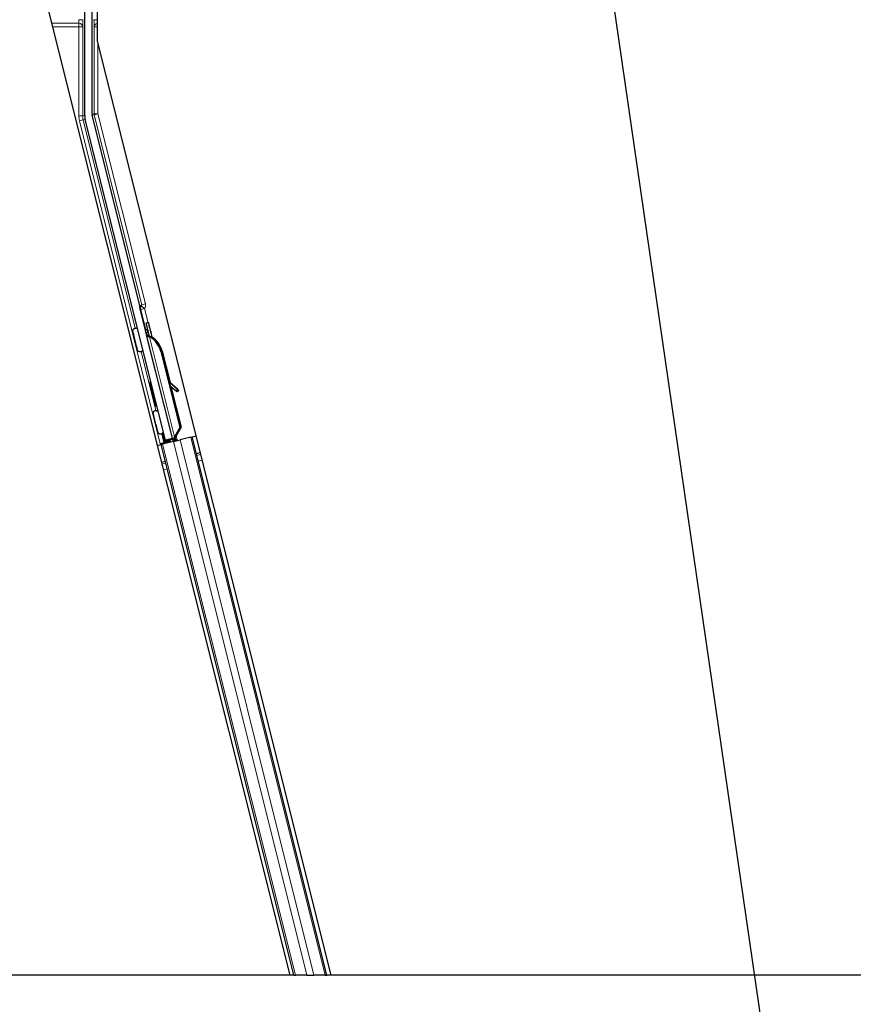
# Model space of a CAD drawing. Units: inches. Extents: x 19 to 1681, y 14 to 1081.
# Drawn here: x 757 to 790, y 73 to 112 of the extents above; entities that cross this region are included whole.
import ezdxf

# ---------------------------------------------------------------- set-up
doc = ezdxf.new("R2010")
doc.units = ezdxf.units.IN
doc.header["$LTSCALE"] = 50
doc.header["$MEASUREMENT"] = 0
for name, color, linetype, lineweight in [('Break Line (ANSI)', 7, 'Continuous', 25), ('Symbol (ANSI)', 7, 'Continuous', 25), ('Visible (ANSI)', 7, 'Continuous', 25), ('Visible Narrow (ANSI)', 7, 'Continuous', 18)]:
    doc.layers.add(name, color=color, linetype=linetype, lineweight=lineweight)

# ---------------------------------------------------------------- blocks, each defined once
blk = doc.blocks.new('Balloon12')
at = {"layer": 'Symbol (ANSI)'}
blk.add_line((15.14013, 5.4632), (15.78148, 1.03572), dxfattribs=at)

msp = doc.modelspace()

# ---------------------------------------------------------------- linework, layer by layer
at = {"layer": 'Break Line (ANSI)'}
for p, q in [((767.5959, 74.2852), (649.2091, 74.2852)), ((767.7586, 74.2852), (767.5959, 74.2852)), ((767.7586, 74.2852), (767.816, 74.2852)), ((768.2644, 74.2852), (767.816, 74.2852)), ((768.2644, 74.2852), (768.5413, 74.2852)), ((768.9897, 74.2852), (768.5413, 74.2852)), ((768.9897, 74.2852), (769.0471, 74.2852)), ((769.2091, 74.2852), (769.0471, 74.2852)), ((867.6329, 74.2852), (769.2091, 74.2852))]:
    msp.add_line(p, q, dxfattribs=at)
at = {"layer": 'Visible (ANSI)'}
for p, q in [((759.8423, 108.0619), (759.8423, 113.5863)), ((760.0472, 113.4288), (760.0472, 110.9327)), ((757.966, 112.805), (767.5959, 74.2852)), ((759.5526, 108.006), (759.5526, 112.2981)), ((760.0472, 110.9327), (769.2091, 74.2852)), ((762.7175, 95.2689), (759.5712, 107.8545)), ((761.7126, 100.5621), (759.8468, 108.0255)), ((762.9935, 95.3379), (761.7122, 100.4634)), ((762.0533, 99.887), (761.9563, 99.8628)), ((761.9343, 99.5867), (762.0119, 99.6061)), ((761.9586, 99.4897), (761.9343, 99.5867)), ((762.0145, 99.6197), (761.9389, 99.6008)), ((762.0362, 99.5091), (761.9586, 99.4897)), ((762.0243, 99.4031), (761.9808, 99.3922)), ((763.0175, 95.2452), (761.9809, 99.3919)), ((762.0132, 99.6064), (762.0119, 99.6061)), ((762.0119, 99.6061), (762.0362, 99.5091)), ((762.0132, 99.6064), (762.0162, 99.6072)), ((762.0664, 99.3937), (762.0132, 99.6064)), ((762.0175, 99.6075), (762.0162, 99.6072)), ((762.0162, 99.6072), (762.071, 99.3872)), ((762.0584, 99.4116), (762.0243, 99.4031)), ((762.0963, 99.3291), (762.1135, 99.3334)), ((762.1135, 99.3334), (762.127, 99.3367)), ((762.5374, 98.7583), (763.2833, 95.7749)), ((762.5681, 98.7659), (763.314, 95.7826)), ((762.5902, 98.7715), (762.8993, 97.535)), ((762.8692, 97.5618), (763.1974, 97.2699)), ((763.1911, 97.2684), (762.8726, 97.5479)), ((762.9067, 97.4115), (763.1381, 97.2084)), ((762.9368, 97.3852), (763.336, 95.7881)), ((763.1844, 97.1682), (763.2374, 97.2281)), ((763.1895, 97.1695), (763.2424, 97.2294)), ((762.6839, 95.2128), (762.6025, 95.5485)), ((762.6125, 95.5636), (762.6971, 95.2349)), ((763.2833, 95.7749), (763.0788, 95.3988)), ((763.314, 95.7826), (763.1095, 95.4065)), ((763.336, 95.7881), (763.1303, 95.4117)), ((763.2833, 95.7749), (763.314, 95.7826)), ((763.7671, 95.4057), (763.9194, 95.4438)), ((762.4011, 95.0643), (762.5544, 95.1026)), ((762.9011, 95.2312), (762.5155, 95.1348)), ((762.5544, 95.1026), (762.6084, 95.1161)), ((767.7586, 74.2852), (762.5544, 95.1026)), ((763.0304, 95.2216), (762.6084, 95.1161)), ((762.6603, 95.1736), (762.6839, 95.2128)), ((762.8927, 95.265), (762.6839, 95.2128)), ((762.6971, 95.2349), (763.0011, 95.3109)), ((762.6971, 95.2349), (762.7175, 95.2689)), ((762.9935, 95.3379), (762.7175, 95.2689)), ((762.8884, 95.2827), (762.9109, 95.1917)), ((762.9949, 95.3356), (762.9935, 95.3379)), ((763.0177, 95.2446), (763.0611, 95.2555)), ((763.0177, 95.2446), (763.0238, 95.2204)), ((763.0238, 95.2204), (763.1015, 95.2398)), ((763.024, 95.22), (763.0238, 95.2204)), ((763.0304, 95.2216), (763.2911, 95.2867)), ((763.0611, 95.2555), (763.0953, 95.264)), ((763.096, 95.4031), (763.0788, 95.3988)), ((763.0903, 95.3166), (763.1089, 95.2412)), ((763.0953, 95.264), (763.1015, 95.2398)), ((763.1095, 95.4065), (763.096, 95.4031)), ((763.1015, 95.2398), (763.1016, 95.2394)), ((763.1816, 95.3013), (763.1124, 95.284)), ((763.1153, 95.269), (763.1213, 95.2448)), ((763.1214, 95.2443), (763.1213, 95.2448)), ((763.7131, 95.3922), (763.2911, 95.2867)), ((763.7131, 95.3922), (763.7671, 95.4057)), ((769.0471, 74.2852), (763.7671, 95.4057))]:
    msp.add_line(p, q, dxfattribs=at)
for centre, major_axis, ratio, start_param, end_param in [((760.1776, 108.0061), (-0.6204, -0.0764), 0.9998454, 6.1607168, 6.4056538), ((759.9923, 108.0619), (-0.1489, -0.0183), 0.9998454, 6.1607168, 6.4056538), ((761.6641, 100.5499), (0.0485, 0.0121), 0.9998477, 5.7847198, 6.2831853), ((762.0927, 99.3171), (-0.1364, 0.5457), 0.005236, 0, 1.4446739), ((762.1897, 99.3413), (-0.1364, 0.5457), 0.005236, 4.6174479, 7.9374771), ((762.0151, 99.2977), (0.0782, -0.3129), 0.005236, 2.8919155, 3.5172958), ((762.1647, 98.6651), (-0.2062, 0.8246), 0.005236, 0, 0.4899538), ((762.2423, 98.6845), (-0.2062, 0.8246), 0.005236, 6.2831818, 6.7731391), ((761.7801, 98.5689), (0.2061, -0.8246), 0.9184464, 1.5708053, 2.4612423), ((761.8108, 98.5766), (0.2061, -0.8246), 0.9184464, 1.5708053, 2.4612423), ((761.8295, 98.5813), (0.2062, -0.8246), 0.9225381, 1.5707872, 2.3876688), ((763.9036, 96.6424), (-0.7494, 0.6621), 0.0043131, 5.8304198, 6.7300135), ((763.072, 97.2675), (0.1124, -0.0993), 0.0043131, 5.3447865, 6.2831853), ((763.0771, 97.2688), (0.1124, -0.0993), 0.0043131, 6.0839042, 6.2831853), ((763.125, 97.3275), (0.1124, -0.0993), 0.0043131, 5.3447865, 6.7300135), ((763.13, 97.3287), (0.1124, -0.0993), 0.0043131, 5.8304198, 7.2156469), ((762.5148, 95.1373), (0.1455, 0.0364), 0.0174551, 4.712389, 6.265732), ((763.181, 95.3038), (0.1455, 0.0364), 0.0174551, 4.216916, 4.712389)]:
    msp.add_ellipse(centre, major_axis=major_axis, ratio=ratio, start_param=start_param, end_param=end_param, dxfattribs=at)
msp.add_ellipse((762.2259, 97.0827), major_axis=(-0.1213, 0.4851), ratio=0.0174551, dxfattribs=at)
for points, knots in [([(761.7125, 100.5374), (761.7094, 100.5253), (761.7078, 100.5129), (761.7077, 100.4879), (761.7092, 100.4755), (761.7122, 100.4634)], [0, 0, 0, 0, 0.019000334, 0.019000334, 0.038000618, 0.038000618, 0.038000618, 0.038000618]), ([(761.503, 99.2973), (761.4938, 99.3346), (761.485, 99.3702), (761.4698, 99.432), (761.4632, 99.4592), (761.4527, 99.5026), (761.4487, 99.5193), (761.4448, 99.5361), (761.444, 99.5398), (761.4428, 99.5458), (761.4425, 99.5471), (761.442, 99.5503), (761.4419, 99.5515), (761.4416, 99.5538), (761.4415, 99.5549), (761.4412, 99.5579), (761.441, 99.56), (761.4409, 99.5645), (761.4409, 99.5671), (761.4411, 99.5739), (761.4416, 99.5782), (761.4436, 99.59), (761.4458, 99.5975), (761.4527, 99.6139), (761.4582, 99.6228), (761.4717, 99.6386), (761.48, 99.6457), (761.4981, 99.6567), (761.5082, 99.6608), (761.5289, 99.6655), (761.5398, 99.6662), (761.5609, 99.6642), (761.5715, 99.6615), (761.5816, 99.657), (761.582, 99.6569), (761.5823, 99.6567)], [0, 0, 0, 0, 0.06198248, 0.06198248, 0.1228978, 0.1228978, 0.18415252, 0.18415252, 0.21582275, 0.21582275, 0.22426662, 0.22426662, 0.22775332, 0.22775332, 0.23015748, 0.23015748, 0.23374105, 0.23374105, 0.23775394, 0.23775394, 0.24444347, 0.24444347, 0.25613917, 0.25613917, 0.27167113, 0.27167113, 0.28783513, 0.28783513, 0.30402784, 0.30402784, 0.32022204, 0.32022204, 0.33641617, 0.33641617, 0.33705565, 0.33705565, 0.33705565, 0.33705565]), ([(761.8022, 98.7773), (761.801, 98.7758), (761.7998, 98.7743), (761.7917, 98.7648), (761.7834, 98.7578), (761.7652, 98.7469), (761.7551, 98.7428), (761.7343, 98.7382), (761.7234, 98.7375), (761.7023, 98.7396), (761.6918, 98.7424), (761.6724, 98.7511), (761.6633, 98.757), (761.6516, 98.7677), (761.648, 98.7715), (761.6416, 98.7795), (761.6387, 98.7837), (761.6344, 98.7912), (761.6327, 98.7946), (761.6308, 98.7989), (761.6302, 98.8002), (761.6292, 98.8029), (761.6287, 98.8041), (761.6279, 98.8063), (761.6276, 98.8073), (761.6268, 98.8096), (761.6265, 98.8107), (761.6252, 98.815), (761.6244, 98.818), (761.6201, 98.8336), (761.615, 98.8531), (761.6021, 98.9034), (761.5945, 98.9332), (761.5779, 98.9983), (761.5688, 99.0341), (761.5501, 99.1085), (761.5403, 99.1479), (761.5212, 99.2241), (761.5118, 99.2619), (761.503, 99.2973)], [1.00265555, 1.00265555, 1.00265555, 1.00265555, 1.00554925, 1.00554925, 1.02171469, 1.02171469, 1.03790747, 1.03790747, 1.05410167, 1.05410167, 1.07029579, 1.07029579, 1.08648675, 1.08648675, 1.09446147, 1.09446147, 1.10222007, 1.10222007, 1.10808179, 1.10808179, 1.11082357, 1.11082357, 1.11440816, 1.11440816, 1.1185427, 1.1185427, 1.12642805, 1.12642805, 1.15003949, 1.15003949, 1.22195582, 1.22195582, 1.28630913, 1.28630913, 1.34742355, 1.34742355, 1.40836016, 1.40836016, 1.46725501, 1.46725501, 1.46725501, 1.46725501]), ([(761.9808, 99.3922), (761.981, 99.3913), (761.9812, 99.3905), (761.9815, 99.3897), (761.9818, 99.3888), (761.9822, 99.388), (761.9826, 99.3872), (761.983, 99.3863), (761.9834, 99.3855), (761.9839, 99.3847), (761.9844, 99.3839), (761.9849, 99.3831), (761.9855, 99.3823), (761.9861, 99.3815), (761.9867, 99.3807), (761.9874, 99.3799), (761.988, 99.3791), (761.9888, 99.3783), (761.9895, 99.3775), (761.9903, 99.3768), (761.9911, 99.376), (761.9919, 99.3752), (761.9928, 99.3745), (761.9937, 99.3737), (761.9946, 99.3729), (761.9955, 99.3722), (761.9965, 99.3714), (761.9975, 99.3707), (761.9983, 99.3701), (761.9992, 99.3695), (762.0001, 99.3689), (762.0014, 99.368), (762.0027, 99.3671), (762.0041, 99.3663), (762.0053, 99.3655), (762.0065, 99.3648), (762.0077, 99.3641), (762.009, 99.3634), (762.0103, 99.3626), (762.0116, 99.3619), (762.0129, 99.3612), (762.0143, 99.3605), (762.0156, 99.3598), (762.017, 99.3591), (762.0185, 99.3584), (762.0199, 99.3577), (762.0214, 99.357), (762.0229, 99.3563), (762.0244, 99.3556), (762.0259, 99.3549), (762.0275, 99.3542), (762.0291, 99.3535), (762.0306, 99.3528), (762.0323, 99.3522), (762.0339, 99.3515), (762.036, 99.3506), (762.0381, 99.3497), (762.0403, 99.3488), (762.0416, 99.3484), (762.0428, 99.3479), (762.0441, 99.3474), (762.0458, 99.3467), (762.0476, 99.346), (762.0494, 99.3453), (762.0512, 99.3447), (762.053, 99.344), (762.0549, 99.3433), (762.0567, 99.3426), (762.0586, 99.342), (762.0605, 99.3413), (762.0623, 99.3406), (762.0642, 99.3399), (762.0662, 99.3393), (762.0681, 99.3386), (762.07, 99.3379), (762.072, 99.3372), (762.074, 99.3366), (762.0759, 99.3359), (762.0779, 99.3352), (762.0799, 99.3345), (762.0819, 99.3338), (762.084, 99.3332), (762.086, 99.3325), (762.088, 99.3318), (762.0901, 99.3311), (762.0921, 99.3304), (762.0942, 99.3297), (762.0963, 99.3291)], [0, 0, 0, 0, 0.00372486, 0.00372486, 0.00372486, 0.00745131, 0.00745131, 0.00745131, 0.01117751, 0.01117751, 0.01117751, 0.01490162, 0.01490162, 0.01490162, 0.0186218, 0.0186218, 0.0186218, 0.02233619, 0.02233619, 0.02233619, 0.02604296, 0.02604296, 0.02604296, 0.02974029, 0.02974029, 0.02974029, 0.03342638, 0.03342638, 0.03342638, 0.03640947, 0.03640947, 0.03640947, 0.04076926, 0.04076926, 0.04076926, 0.04443837, 0.04443837, 0.04443837, 0.04810536, 0.04810536, 0.04810536, 0.05176846, 0.05176846, 0.05176846, 0.05542591, 0.05542591, 0.05542591, 0.05907595, 0.05907595, 0.05907595, 0.06271684, 0.06271684, 0.06271684, 0.06634687, 0.06634687, 0.06634687, 0.07096446, 0.07096446, 0.07096446, 0.07357217, 0.07357217, 0.07357217, 0.07718059, 0.07718059, 0.07718059, 0.08078786, 0.08078786, 0.08078786, 0.08439152, 0.08439152, 0.08439152, 0.08798912, 0.08798912, 0.08798912, 0.09157823, 0.09157823, 0.09157823, 0.09515641, 0.09515641, 0.09515641, 0.09872131, 0.09872131, 0.09872131, 0.10227061, 0.10227061, 0.10227061, 0.10580207, 0.10580207, 0.10580207, 0.10580207]), ([(762.127, 99.3367), (762.1258, 99.3376), (762.1246, 99.3386), (762.1234, 99.3395), (762.1223, 99.3404), (762.1211, 99.3413), (762.12, 99.3422), (762.1188, 99.3431), (762.1177, 99.344), (762.1165, 99.3449), (762.1154, 99.3457), (762.1143, 99.3466), (762.1132, 99.3475), (762.112, 99.3484), (762.1109, 99.3493), (762.1098, 99.3502), (762.1087, 99.3511), (762.1076, 99.3519), (762.1066, 99.3528), (762.1052, 99.3539), (762.1039, 99.355), (762.1025, 99.3561), (762.1018, 99.3568), (762.101, 99.3574), (762.1002, 99.3581), (762.0992, 99.3589), (762.0982, 99.3598), (762.0972, 99.3607), (762.0962, 99.3615), (762.0952, 99.3624), (762.0942, 99.3632), (762.0932, 99.3641), (762.0923, 99.365), (762.0913, 99.3658), (762.0904, 99.3667), (762.0894, 99.3675), (762.0885, 99.3684), (762.0876, 99.3692), (762.0867, 99.3701), (762.0858, 99.3709), (762.0849, 99.3718), (762.084, 99.3727), (762.0832, 99.3735), (762.0823, 99.3744), (762.0815, 99.3752), (762.0807, 99.3761), (762.0798, 99.3769), (762.079, 99.3778), (762.0783, 99.3786), (762.0775, 99.3794), (762.0767, 99.3803), (762.076, 99.3811), (762.075, 99.3822), (762.0741, 99.3833), (762.0732, 99.3844), (762.0727, 99.385), (762.0722, 99.3856), (762.0717, 99.3862), (762.0711, 99.3871), (762.0704, 99.3879), (762.0698, 99.3887), (762.0692, 99.3896), (762.0686, 99.3904), (762.068, 99.3913), (762.0674, 99.3921), (762.0668, 99.393), (762.0663, 99.3938), (762.0658, 99.3947), (762.0652, 99.3955), (762.0647, 99.3963), (762.0643, 99.3972), (762.0638, 99.398), (762.0633, 99.3989), (762.0629, 99.3997), (762.0625, 99.4006), (762.0621, 99.4014), (762.0617, 99.4023), (762.0613, 99.4031), (762.0609, 99.404), (762.0606, 99.4048), (762.0602, 99.4057), (762.0599, 99.4065), (762.0596, 99.4073), (762.0594, 99.4082), (762.0591, 99.409), (762.0588, 99.4099), (762.0586, 99.4107), (762.0584, 99.4116)], [0, 0, 0, 0, 0.002346749, 0.002346749, 0.002346749, 0.004698508, 0.004698508, 0.004698508, 0.007052327, 0.007052327, 0.007052327, 0.009405267, 0.009405267, 0.009405267, 0.011754434, 0.011754434, 0.011754434, 0.014097016, 0.014097016, 0.014097016, 0.017052365, 0.017052365, 0.017052365, 0.018755583, 0.018755583, 0.018755583, 0.021080949, 0.021080949, 0.021080949, 0.023405692, 0.023405692, 0.023405692, 0.025728618, 0.025728618, 0.025728618, 0.028048554, 0.028048554, 0.028048554, 0.030364354, 0.030364354, 0.030364354, 0.032674905, 0.032674905, 0.032674905, 0.034979129, 0.034979129, 0.034979129, 0.037275988, 0.037275988, 0.037275988, 0.039564488, 0.039564488, 0.039564488, 0.042479447, 0.042479447, 0.042479447, 0.044115395, 0.044115395, 0.044115395, 0.046386054, 0.046386054, 0.046386054, 0.048655059, 0.048655059, 0.048655059, 0.050921413, 0.050921413, 0.050921413, 0.05318414, 0.05318414, 0.05318414, 0.055442288, 0.055442288, 0.055442288, 0.057694932, 0.057694932, 0.057694932, 0.059941178, 0.059941178, 0.059941178, 0.062180163, 0.062180163, 0.062180163, 0.06441106, 0.06441106, 0.06441106, 0.066633081, 0.066633081, 0.066633081, 0.066633081]), ([(762.6187, 95.5776), (762.6182, 95.576), (762.6176, 95.5745), (762.6131, 95.5636), (762.6077, 95.5548), (762.5944, 95.5388), (762.5862, 95.5317), (762.5681, 95.5206), (762.5581, 95.5164), (762.5374, 95.5114), (762.5265, 95.5106), (762.5054, 95.5125), (762.4948, 95.5151), (762.4753, 95.5235), (762.4661, 95.5293), (762.4543, 95.5398), (762.4506, 95.5436), (762.4441, 95.5516), (762.4411, 95.5558), (762.4366, 95.5634), (762.4348, 95.567), (762.4327, 95.5716), (762.4321, 95.573), (762.4309, 95.5758), (762.4305, 95.5771), (762.4297, 95.5793), (762.4294, 95.5803), (762.4286, 95.5826), (762.4283, 95.5837), (762.427, 95.5878), (762.4262, 95.5907), (762.4222, 95.6056), (762.4174, 95.6239), (762.4049, 95.6721), (762.3974, 95.7016), (762.3809, 95.7663), (762.3719, 95.8018), (762.3533, 95.8758), (762.3434, 95.9151), (762.3241, 95.9927), (762.3143, 96.0318), (762.2961, 96.1052), (762.2874, 96.1403), (762.2722, 96.2021), (762.2655, 96.2296), (762.2549, 96.2738), (762.2508, 96.2909), (762.2468, 96.3081), (762.2459, 96.3122), (762.2448, 96.3177), (762.2445, 96.3189), (762.244, 96.3218), (762.2437, 96.3234), (762.2433, 96.327), (762.2431, 96.3284), (762.2428, 96.3318), (762.2427, 96.3339), (762.2426, 96.3386), (762.2426, 96.3413), (762.243, 96.3487), (762.2436, 96.3534), (762.2461, 96.366), (762.2486, 96.3738), (762.2564, 96.3905), (762.2624, 96.3993), (762.2766, 96.4146), (762.2852, 96.4213), (762.299, 96.4289), (762.3037, 96.431), (762.3085, 96.4328)], [0.68913967, 0.68913967, 0.68913967, 0.68913967, 0.69162097, 0.69162097, 0.70710596, 0.70710596, 0.72326718, 0.72326718, 0.73945975, 0.73945975, 0.75565395, 0.75565395, 0.77184808, 0.77184808, 0.78803945, 0.78803945, 0.79601998, 0.79601998, 0.803834, 0.803834, 0.80997458, 0.80997458, 0.81289633, 0.81289633, 0.81652245, 0.81652245, 0.82058647, 0.82058647, 0.82822613, 0.82822613, 0.85109908, 0.85109908, 0.92068394, 0.92068394, 0.98549263, 0.98549263, 1.04662371, 1.04662371, 1.10756629, 1.10756629, 1.16844244, 1.16844244, 1.22932107, 1.22932107, 1.29027223, 1.29027223, 1.35150588, 1.35150588, 1.38303474, 1.38303474, 1.39108571, 1.39108571, 1.39717051, 1.39717051, 1.40015425, 1.40015425, 1.40372244, 1.40372244, 1.40795173, 1.40795173, 1.41519959, 1.41519959, 1.42761658, 1.42761658, 1.44335404, 1.44335404, 1.45952838, 1.45952838, 1.46734707, 1.46734707, 1.46734707, 1.46734707]), ([(762.3085, 96.4328), (762.3187, 96.4365), (762.3296, 96.4385), (762.351, 96.439), (762.3618, 96.4375), (762.3821, 96.4313), (762.3919, 96.4265), (762.4038, 96.418), (762.4069, 96.4155), (762.4099, 96.4127)], [0, 0, 0, 0, 0.016483171, 0.016483171, 0.032666958, 0.032666958, 0.048860613, 0.048860613, 0.054987391, 0.054987391, 0.054987391, 0.054987391]), ([(763.0788, 95.3988), (763.0604, 95.3751), (763.0446, 95.3523), (763.0333, 95.3304), (763.0252, 95.3147), (763.0196, 95.2997), (763.0169, 95.2854), (763.0141, 95.271), (763.0143, 95.2575), (763.0177, 95.2446)], [0, 0, 0, 0, 0.04830059, 0.04830059, 0.04830059, 0.08291018, 0.08291018, 0.08291018, 0.11752004, 0.11752004, 0.11752004, 0.11752004]), ([(763.0953, 95.264), (763.0897, 95.286), (763.0887, 95.3085), (763.0916, 95.3326), (763.0945, 95.3566), (763.101, 95.381), (763.1095, 95.4065)], [0, 0, 0, 0, 0.041952806, 0.041952806, 0.041952806, 0.083905617, 0.083905617, 0.083905617, 0.083905617]), ([(763.1153, 95.269), (763.1099, 95.291), (763.1091, 95.3136), (763.1121, 95.3377), (763.1151, 95.3617), (763.1218, 95.3862), (763.1303, 95.4117)], [0, 0, 0, 0, 0.041952806, 0.041952806, 0.041952806, 0.083905617, 0.083905617, 0.083905617, 0.083905617])]:
    msp.add_open_spline(points, degree=3, knots=knots, dxfattribs=at)
at = {"layer": 'Visible Narrow (ANSI)'}
for p, q in [((759.3275, 111.7713), (759.4774, 111.7713)), ((759.9174, 111.7713), (760.0472, 111.7713)), ((759.324, 111.6298), (758.2597, 111.6298)), ((758.2951, 111.4884), (759.324, 111.4884)), ((759.324, 111.6298), (759.324, 111.4884)), ((759.324, 111.4884), (759.324, 107.9964)), ((759.324, 111.4884), (759.474, 111.4884)), ((759.474, 107.9964), (759.474, 111.4884)), ((759.9209, 111.4884), (760.0472, 111.4884)), ((759.9209, 111.4884), (759.9209, 108.0716)), ((760.0709, 108.0716), (760.0709, 110.838)), ((759.474, 107.9964), (759.324, 107.9964)), ((759.4926, 107.8448), (759.3471, 107.8084)), ((759.3471, 107.8084), (762.5155, 95.1348)), ((759.5526, 108.006), (759.474, 107.9964)), ((759.4926, 107.8448), (759.5712, 107.8545)), ((761.5374, 99.6656), (759.4926, 107.8448)), ((759.9209, 108.0716), (759.8423, 108.0619)), ((759.8468, 108.0255), (759.9254, 108.0352)), ((759.9209, 108.0716), (760.0709, 108.0716)), ((760.0709, 108.0716), (759.9254, 108.0352)), ((759.9254, 108.0352), (761.7889, 100.5811)), ((761.9344, 100.6175), (760.0709, 108.0716)), ((761.7889, 100.5811), (761.7126, 100.5621)), ((761.8961, 100.4435), (761.7505, 100.4071)), ((761.7793, 100.5376), (761.8961, 100.4435)), ((761.9344, 100.6175), (761.7889, 100.5811)), ((762.0362, 99.8828), (761.8961, 100.4435)), ((761.7505, 100.4071), (761.9514, 99.6039)), ((763.0788, 95.3988), (762.0963, 99.3291)), ((762.3441, 96.4388), (761.7667, 98.7482)), ((762.5374, 98.7583), (762.5681, 98.7659)), ((763.1381, 97.2084), (763.1911, 97.2684)), ((763.2284, 97.2364), (763.2309, 97.2392)), ((762.6603, 95.1736), (762.5729, 95.5236)), ((763.1247, 95.4343), (763.1303, 95.4117)), ((763.1816, 95.3013), (763.1466, 95.4414)), ((767.816, 74.2852), (762.6084, 95.1161)), ((768.2644, 74.2852), (763.0304, 95.2216)), ((763.0903, 95.3166), (763.1089, 95.2412)), ((763.114, 95.2425), (763.0915, 95.3317)), ((763.1153, 95.269), (763.0946, 95.3519)), ((768.5413, 74.2852), (763.2911, 95.2867)), ((768.9897, 74.2852), (763.7131, 95.3922)), ((764.0819, 94.7938), (763.9295, 94.7557)), ((764.0872, 94.7728), (763.9348, 94.7347)), ((764.1012, 94.7168), (763.9488, 94.6787)), ((762.7169, 94.4526), (762.5636, 94.4143)), ((762.7221, 94.4316), (762.5689, 94.3933)), ((762.7361, 94.3755), (762.5829, 94.3372)), ((764.1589, 94.4858), (764.0066, 94.4477)), ((762.7939, 94.1445), (762.6407, 94.1062))]:
    msp.add_line(p, q, dxfattribs=at)
for centre, major_axis, ratio, start_param, end_param in [((759.3222, 111.7713), (0, -0.15), 0.0349101, 0.3398369, 1.5707963), ((759.4722, 111.7713), (0, 0.3), 0.0174551, 3.4814296, 4.712389), ((759.9226, 111.7713), (0, -0.3), 0.0174551, 4.712389, 5.9433484), ((759.324, 111.4884), (0.1498, -0.0074), 0.9426814, 0.0523245, 1.6173033), ((760.0709, 111.4884), (-0.1498, -0.0074), 0.9426814, 4.8245108, 6.2308608), ((760.0991, 107.9964), (-0.7693, -0.0947), 0.9998454, 6.1607168, 6.4056538), ((760.0991, 107.9964), (-0.6205, -0.0764), 0.9997712, 6.1607168, 6.4056538), ((760.0709, 108.0716), (0.0183, -0.1489), 0.9998454, 4.5899205, 4.8348574), ((761.762, 100.5744), (0.0485, -0.194), 0.4285801, 5.2110479, 5.6355647), ((761.9075, 100.6108), (-0.2287, -0.0572), 0.2121402, 0.4984655, 0.9231757), ((761.8961, 100.4435), (-0.0941, -0.1168), 0.9999455, 4.712389, 5.6356212), ((761.7403, 100.569), (0.0486, 0.0121), 0.9989349, 5.3600096, 6.2831853), ((761.7403, 100.569), (0.1941, 0.0485), 0.9998477, 5.3600096, 6.2831853)]:
    msp.add_ellipse(centre, major_axis=major_axis, ratio=ratio, start_param=start_param, end_param=end_param, dxfattribs=at)

# ---------------------------------------------------------------- block references
at = {"layer": 'Symbol (ANSI)', "xscale": 50, "yscale": 50, "zscale": 50}
msp.add_blockref('Balloon12', (0, 0), dxfattribs=at)

doc.saveas('drawing.dxf')
